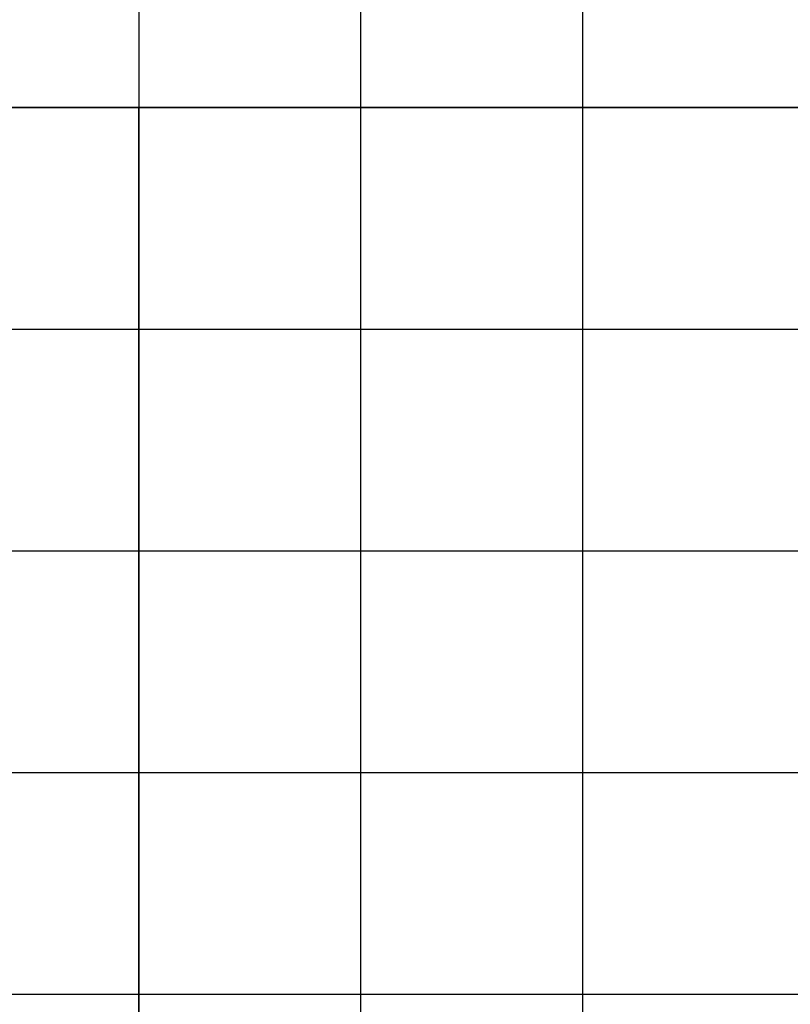
# Model space of a CAD drawing. Units: millimetres. Extents: x 318 to 12613, y -11339 to 6353.
# Drawn here: x 5619 to 7357, y -5346 to -3126 of the extents above; entities that cross this region are included whole.
import ezdxf

# ---------------------------------------------------------------- set-up
doc = ezdxf.new("R2010")
doc.units = ezdxf.units.MM
doc.layers.add('MALLA_UTM_Y_COORD', color=21, linetype='Continuous')

msp = doc.modelspace()

# ---------------------------------------------------------------- linework, layer by layer
at = {"layer": 'MALLA_UTM_Y_COORD'}
msp.add_lwpolyline([(5388, 676.4), (10388, 676.4), (10388, -3323.6), (5388, -3323.6)], close=True, dxfattribs=at)
for points in [[(5888, 676.4), (5888, -3323.6)], [(6388, 676.4), (6388, -3323.6)], [(6888, 676.4), (6888, -3323.6)]]:
    msp.add_lwpolyline(points, dxfattribs=at)
at = {"layer": 'MALLA_UTM_Y_COORD', "elevation": 2.5}
for points in [[(888, -3323.6), (5888, -3323.6), (5888, -7323.6), (888, -7323.6)], [(5888, -3323.6), (10888, -3323.6), (10888, -7323.6), (5888, -7323.6)]]:
    msp.add_lwpolyline(points, close=True, dxfattribs=at)
for points in [[(6388, -3323.6), (6388, -7323.6)], [(6888, -3323.6), (6888, -7323.6)], [(888, -3823.6), (5888, -3823.6)], [(5888, -3823.6), (10888, -3823.6)], [(888, -4323.6), (5888, -4323.6)], [(5888, -4323.6), (10888, -4323.6)], [(888, -4823.6), (5888, -4823.6)], [(5888, -4823.6), (10888, -4823.6)], [(888, -5323.6), (5888, -5323.6)], [(5888, -5323.6), (10888, -5323.6)]]:
    msp.add_lwpolyline(points, dxfattribs=at)

doc.saveas('drawing.dxf')
